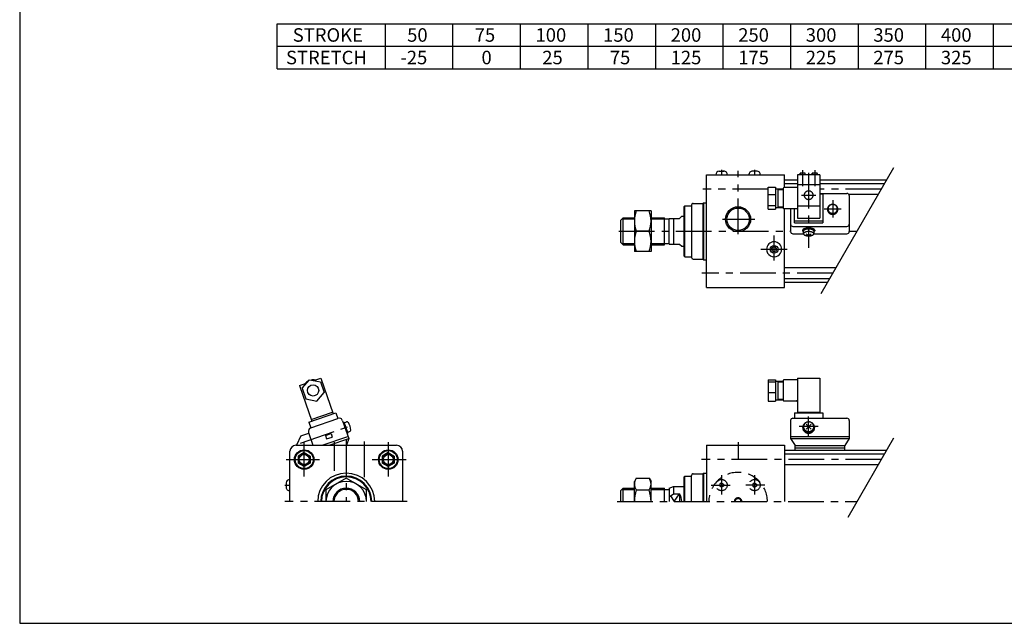
# Model space of a CAD drawing. Extents: x -564 to 574, y -400 to 400.
# Drawn here: x -564 to 91, y -400 to 1 of the extents above; entities that cross this region are included whole.
import ezdxf

# ---------------------------------------------------------------- set-up
doc = ezdxf.new("R2010")
doc.units = 0
doc.header["$LTSCALE"] = 18.983333
doc.linetypes.add('CENTER', pattern=[2, 1.25, -0.25, 0.25, -0.25])
doc.linetypes.add('DASHED', pattern=[0.75, 0.5, -0.25])
doc.styles.add('MONOTXT', font='monotxt')

msp = doc.modelspace()

# ---------------------------------------------------------------- linework, layer by layer
at = {"color": 7}
for p, q in [((-564.5, 400.5), (-564.5, -400.5)), ((-392.9, -31.32), (-392.9, -1.32)), ((-392.9, -1.32), (399.1, -1.32)), ((-320.9, -31.32), (-320.9, -1.32)), ((-275.9, -31.32), (-275.9, -1.32)), ((-230.9, -31.32), (-230.9, -1.32)), ((-185.9, -31.32), (-185.9, -1.32)), ((-140.9, -31.32), (-140.9, -1.32)), ((-95.9, -31.32), (-95.9, -1.32)), ((-50.9, -31.32), (-50.9, -1.32)), ((-5.9, -31.32), (-5.9, -1.32)), ((39.1, -31.32), (39.1, -1.32)), ((84.1, -31.32), (84.1, -1.32)), ((-392.9, -16.32), (399.1, -16.32)), ((-392.9, -31.32), (399.1, -31.32)), ((-107, -102), (-55, -102)), ((-107, -177), (-107, -102)), ((-100.75, -101.6), (-100.75, -102)), ((-98.6, -99.4), (-95.4, -99.4)), ((-93.25, -101.6), (-93.25, -102)), ((-78.75, -101.6), (-78.75, -102)), ((-73.4, -99.4), (-76.6, -99.4)), ((-71.25, -101.6), (-71.25, -102)), ((-55, -110.44), (-55, -102)), ((-46.5, -105.5), (-55, -105.5)), ((-46.5, -107.9), (-55, -107.9)), ((12.82, -105.5), (-31.5, -105.5)), ((11.43, -107.9), (-31.5, -107.9)), ((7.27, -115.1), (-12.15, -115.1)), ((-122, -123), (-121.5, -122.5)), ((-122, -156), (-122, -123)), ((-121.5, -156.5), (-121.5, -122.5)), ((-121.5, -122.5), (-117, -122.5)), ((-117, -122), (-117, -157)), ((-116, -121), (-109.5, -121)), ((-109.5, -121), (-109, -120.5)), ((-109.5, -121), (-109.5, -158)), ((-109, -120.5), (-109, -158.5)), ((-109, -120.5), (-107, -120.5)), ((-55, -177), (-55, -124.44)), ((-164, -132), (-162.5, -130.5)), ((-162.5, -130.5), (-155, -130.5)), ((-162.5, -148.5), (-162.5, -130.5)), ((-144, -130.5), (-135, -130.5)), ((-135, -148.5), (-135, -130.5)), ((-132, -131), (-125, -131)), ((-132, -148), (-132, -131)), ((-129, -131), (-129, -148)), ((-125, -131), (-123.5, -129.5)), ((-123.5, -129.5), (-122, -129.5)), ((-164, -147), (-164, -132)), ((-135, -131.32), (-132, -131.32)), ((-164, -147), (-162.5, -148.5)), ((-162.5, -148.5), (-155, -148.5)), ((-144, -148.5), (-135, -148.5)), ((-135, -147.68), (-132, -147.68)), ((-132, -148), (-125, -148)), ((-125, -148), (-123.5, -149.5)), ((-123.5, -149.5), (-122, -149.5)), ((-63.73, -151.5), (-62.87, -150)), ((-61.13, -150), (-62.87, -150)), ((-60.27, -151.5), (-61.13, -150)), ((-122, -156), (-121.5, -156.5)), ((-121.5, -156.5), (-117, -156.5)), ((-62.87, -153), (-63.73, -151.5)), ((-61.13, -153), (-62.87, -153)), ((-60.27, -151.5), (-61.13, -153)), ((-116, -158), (-109.5, -158)), ((-109.5, -158), (-109, -158.5)), ((-109, -158.5), (-107, -158.5)), ((-20.9, -163.9), (-55, -163.9)), ((-107, -177), (-55, -177)), ((-25.06, -171.1), (-55, -171.1)), ((-26.44, -173.5), (-55, -173.5)), ((-384.5, -319.5), (-384.5, -286)), ((-380.5, -282), (-313.5, -282)), ((-375, -286.88), (-379, -289.19)), ((-375, -286.88), (-371, -289.19)), ((-319, -286.88), (-323, -289.19)), ((-319, -286.88), (-315, -289.19)), ((-309.5, -286), (-309.5, -319.5)), ((-107, -282), (-55, -282)), ((-107, -282), (-107, -319.5)), ((-55, -282), (-55, -319.5)), ((12.82, -285.5), (-55, -285.5)), ((11.43, -287.9), (-55, -287.9)), ((-379, -289.19), (-379, -293.81)), ((-375, -296.12), (-379, -293.81)), ((-371, -293.81), (-375, -296.12)), ((-371, -289.19), (-371, -293.81)), ((-323, -289.19), (-323, -293.81)), ((-319, -296.12), (-323, -293.81)), ((-315, -293.81), (-319, -296.12)), ((-315, -289.19), (-315, -293.81)), ((7.27, -295.1), (-55, -295.1)), ((-116, -301), (-109.5, -301)), ((-109.5, -301), (-109, -300.5)), ((-109.5, -301), (-109.5, -319.5)), ((-109, -300.5), (-107, -300.5)), ((-109, -300.5), (-109, -319.5)), ((-387.1, -306.9), (-387.1, -310.1)), ((-384.9, -304.75), (-384.5, -304.75)), ((-122, -303), (-121.5, -302.5)), ((-122, -319.5), (-122, -303)), ((-121.5, -302.5), (-116.99, -302.5)), ((-121.5, -319.5), (-121.5, -302.5)), ((-117, -319.5), (-117, -302)), ((-384.9, -312.25), (-384.5, -312.25)), ((-164, -312), (-162.5, -310.5)), ((-164, -319.5), (-164, -312)), ((-162.5, -310.5), (-155, -310.5)), ((-162.5, -319.5), (-162.5, -310.5)), ((-144, -310.5), (-135, -310.5)), ((-135, -319.5), (-135, -310.5)), ((-135, -311.32), (-132, -311.32)), ((-132, -310.5), (-129, -309.5)), ((-132, -310.5), (-132, -319.5)), ((-132, -316.38), (-129, -314.23)), ((-129, -309.5), (-122, -309.5)), ((-129, -309.5), (-129, -314.23)), ((-129, -314.23), (-125, -314.23)), ((-125, -314.23), (-125, -319.5)), ((-564.5, -400.5), (574.5, -400.5))]:
    msp.add_line(p, q, dxfattribs=at)
at = {"color": 2}
for p, q in [((-30.67, -180.83), (17.65, -97.13)), ((-163.32, -131.32), (-155, -131.32)), ((-144, -131.32), (-135, -131.32)), ((-163.32, -147.68), (-155, -147.68)), ((-144, -147.68), (-135, -147.68)), ((-12.73, -329.75), (17.65, -277.13)), ((-163.32, -311.32), (-155, -311.32)), ((-144, -311.32), (-135, -311.32)), ((-128.5, -319.5), (-125, -314.23)), ((-131.03, -315.69), (-128.5, -319.5))]:
    msp.add_line(p, q, dxfattribs=at)
at = {"color": 2, "linetype": 'CENTER'}
for p, q in [((-97, -98.54), (-97, -102)), ((-86, -141.5), (-86, -99.24)), ((-75, -98.54), (-75, -102)), ((-66, -111.5), (-109.46, -111.5)), ((9.35, -111.5), (-31.5, -111.5)), ((-96.36, -131.5), (-74.76, -131.5)), ((-165.37, -139.5), (-51, -139.5)), ((-62, -158.97), (-62, -142.38)), ((-12, -139.5), (-6.81, -139.5)), ((-70.85, -151.5), (-53.37, -151.5)), ((-22.98, -167.5), (-110.06, -167.5)), ((-375, -302.73), (-375, -279.94)), ((-355, -279.81), (-355, -298.95)), ((-347, -278.66), (-347, -319.5)), ((-335, -279.53), (-335, -305.34)), ((-319, -279.81), (-319, -302.73)), ((-86, -279.81), (-86, -291.7)), ((-387.05, -291.5), (-364.89, -291.5)), ((-329.63, -291.5), (-307.1, -291.5)), ((9.35, -291.5), (-110.42, -291.5)), ((-97, -301.92), (-97, -314.65)), ((-75, -301.92), (-75, -314.65)), ((-387.96, -308.5), (-384.5, -308.5)), ((-103.91, -308.5), (-91.19, -308.5)), ((-68.09, -308.5), (-80.81, -308.5)), ((-306.37, -319.5), (-387.83, -319.5)), ((-166.56, -319.5), (-6.81, -319.5))]:
    msp.add_line(p, q, dxfattribs=at)
at = {"color": 4}
for p, q in [((-31.5, -101.92), (-46.5, -101.92)), ((-46.5, -101.92), (-46.5, -130.71)), ((-45, -101.75), (-44.74, -100.75)), ((-45, -101.75), (-45, -101.92)), ((-41.27, -100.75), (-44.74, -100.75)), ((-41, -101.75), (-41.27, -100.75)), ((-41, -101.75), (-41, -101.92)), ((-37, -101.75), (-36.74, -100.75)), ((-37, -101.75), (-37, -101.92)), ((-33.27, -100.75), (-36.74, -100.75)), ((-33, -101.75), (-33.27, -100.75)), ((-33, -101.75), (-33, -101.92)), ((-31.5, -101.92), (-31.5, -130.71)), ((-66, -110.07), (-61, -110.07)), ((-66, -124.8), (-66, -110.07)), ((-61, -110.07), (-61, -124.8)), ((-61, -111.19), (-56, -111.19)), ((-59.5, -111.19), (-59.5, -123.69)), ((-56, -110.94), (-56, -123.94)), ((-46.5, -110.44), (-55.5, -110.44)), ((-46.5, -108.39), (-31.5, -108.39)), ((-66, -114.99), (-61, -114.99)), ((-59.5, -111.69), (-56, -111.69)), ((-31.5, -114.25), (-13.5, -114.25)), ((-31.5, -114.64), (-29.5, -114.64)), ((-29.5, -114.64), (-29.5, -133.9)), ((-12, -115.75), (-12, -139.65)), ((-66, -122.36), (-61, -122.36)), ((-61, -123.69), (-56, -123.69)), ((-59.5, -123.19), (-56, -123.19)), ((-55.5, -124.44), (-46.5, -124.44)), ((-51, -124.44), (-51, -139.5)), ((-48.5, -133.9), (-48.5, -124.44)), ((-46.5, -122.57), (-31.5, -122.57)), ((-155, -126), (-155, -153)), ((-144, -126), (-155, -126)), ((-144, -126), (-144, -153)), ((-66, -124.8), (-61, -124.8)), ((-46.5, -130.71), (-31.5, -130.71)), ((-49.5, -136.27), (-13.5, -136.27)), ((-48.5, -132.6), (-29.5, -132.6)), ((-48.5, -133.9), (-29.5, -133.9)), ((-145.21, -139.5), (-153.79, -139.5)), ((-49.5, -141.15), (-42.4, -141.15)), ((-43, -138.71), (-43, -139.18)), ((-42.4, -141.15), (-42.4, -139.18)), ((-35.6, -139.18), (-35.6, -141.16)), ((-35.6, -141.15), (-13.5, -141.15)), ((-35, -138.71), (-35, -139.18)), ((-144, -153), (-155, -153)), ((-378.11, -242.23), (-373.49, -240.64)), ((-378.11, -242.23), (-369.97, -265.87)), ((-376.43, -244.03), (-371.51, -238.36)), ((-371.51, -238.36), (-364.14, -239.8)), ((-368.55, -238.94), (-363.93, -237.34)), ((-364.14, -239.8), (-361.7, -246.89)), ((-363.93, -237.34), (-355.79, -260.98)), ((-66, -238.36), (-61, -238.36)), ((-66, -238.36), (-66, -252.56)), ((-66, -239.8), (-61, -239.8)), ((-61, -238.36), (-61, -252.56)), ((-61, -239.2), (-56, -239.2)), ((-59.5, -239.2), (-59.5, -251.7)), ((-59.5, -239.7), (-56, -239.7)), ((-56, -238.95), (-56, -251.95)), ((-46.5, -238.45), (-55.5, -238.45)), ((-46.5, -237.34), (-31.5, -237.34)), ((-46.5, -237.34), (-46.5, -260.33)), ((-31.5, -237.34), (-31.5, -260.33)), ((-376.43, -244.03), (-373.99, -251.12)), ((-366.62, -252.56), (-361.7, -246.89)), ((-66, -246.89), (-61, -246.89)), ((-373.99, -251.12), (-366.62, -252.56)), ((-66, -252.56), (-61, -252.56)), ((-61, -251.7), (-56, -251.7)), ((-59.5, -251.2), (-56, -251.2)), ((-55.5, -252.45), (-47, -252.45)), ((-371.86, -266.52), (-353.9, -260.33)), ((-370.3, -264.92), (-356.11, -260.04)), ((-353.9, -260.33), (-352.6, -264.11)), ((-48.5, -260.33), (-29.5, -260.33)), ((-48.5, -260.33), (-48.5, -263.98)), ((-46.5, -260.04), (-31.5, -260.04)), ((-29.5, -260.33), (-29.5, -263.98)), ((-371.86, -266.52), (-370.56, -270.3)), ((-370.56, -270.3), (-352.6, -264.11)), ((-349.42, -265.66), (-345.35, -277.48)), ((-349.09, -266.61), (-348.62, -266.45)), ((-348.62, -266.45), (-346.02, -274.01)), ((-348.42, -267.01), (-346.79, -266.45)), ((-51, -265.48), (-51, -277.48)), ((-49.5, -263.98), (-13.5, -263.98)), ((-12, -265.48), (-12, -277.48)), ((-377.15, -275.74), (-371.95, -273.95)), ((-372.11, -273.48), (-369.18, -282)), ((-360.86, -275.42), (-357.08, -274.12)), ((-360.86, -275.42), (-360.05, -277.79)), ((-357.08, -274.12), (-356.27, -276.48)), ((-346.49, -274.17), (-346.02, -274.01)), ((-344.57, -272.88), (-346.21, -273.44)), ((-377.15, -275.74), (-380.2, -282)), ((-369.22, -282), (-369.18, -281.99)), ((-363.08, -282), (-345.84, -276.06)), ((-360.05, -277.79), (-356.27, -276.48)), ((-358.47, -282), (-345.35, -277.48)), ((-345.35, -277.48), (-346.81, -282)), ((-51, -276.06), (-12, -276.06)), ((-51, -277.48), (-48, -282.23)), ((-51, -277.48), (-12, -277.48)), ((-12, -277.48), (-15, -282.23)), ((-48, -285.5), (-48, -282.23)), ((-48, -282.23), (-15, -282.23)), ((-48, -283.7), (-15, -283.7)), ((-15, -285.5), (-15, -282.23)), ((-347, -303.91), (-360.5, -311.71)), ((-333.5, -311.71), (-347, -303.91)), ((-153.79, -303.91), (-155, -306)), ((-155, -319.5), (-155, -306)), ((-153.79, -303.91), (-145.21, -303.91)), ((-145.21, -303.91), (-144, -306)), ((-144, -319.5), (-144, -306)), ((-360.5, -311.71), (-360.5, -319.5)), ((-333.5, -319.5), (-333.5, -311.71)), ((-153.79, -311.71), (-145.21, -311.71))]:
    msp.add_line(p, q, dxfattribs=at)
at = {"color": 6}
for p, q in [((-44.5, -100.75), (-44.5, -101.92)), ((-41.5, -100.75), (-41.5, -101.92)), ((-36.5, -100.75), (-36.5, -101.92)), ((-33.5, -100.75), (-33.5, -101.92)), ((-37.29, -271.35), (-40.72, -267.92)), ((-40.72, -271.35), (-37.29, -267.92))]:
    msp.add_line(p, q, dxfattribs=at)
at = {"color": 6, "linetype": 'CENTER'}
for p, q in [((-43, -98.92), (-43, -109.42)), ((-39, -100.61), (-39, -150.6)), ((-35, -98.92), (-35, -109.42)), ((-43.68, -115.48), (-34.32, -115.48)), ((-28.74, -124.6), (-17.26, -124.6)), ((-23, -118.85), (-23, -130.34)), ((-377.51, -280.62), (-341.64, -268.27)), ((-39, -275.65), (-39, -262.85)), ((-45.4, -269.25), (-32.6, -269.25))]:
    msp.add_line(p, q, dxfattribs=at)
at = {"color": 7, "linetype": 'DASHED'}
for p, q in [((-97, -307.06), (-98.25, -307.78)), ((-98.25, -307.78), (-98.25, -309.22)), ((-97, -307.06), (-95.75, -307.78)), ((-95.75, -307.78), (-95.75, -309.22)), ((-75, -307.06), (-76.25, -307.78)), ((-76.25, -307.78), (-76.25, -309.22)), ((-75, -307.06), (-73.75, -307.78)), ((-73.75, -307.78), (-73.75, -309.22)), ((-97, -309.94), (-98.25, -309.22)), ((-95.75, -309.22), (-97, -309.94)), ((-76.25, -309.22), (-75, -309.94)), ((-75, -309.94), (-73.75, -309.22))]:
    msp.add_line(p, q, dxfattribs=at)
at = {"color": 4}
for points in [[(-36, -115.48), (-36.01, -115.23), (-36.05, -114.99), (-36.1, -114.75), (-36.18, -114.51), (-36.28, -114.28), (-36.4, -114.06), (-36.54, -113.85), (-36.7, -113.66), (-36.88, -113.47), (-37.07, -113.31), (-37.28, -113.16), (-37.5, -113.02), (-37.73, -112.91), (-37.97, -112.82), (-38.22, -112.74), (-38.48, -112.69), (-38.74, -112.65), (-39, -112.64), (-39.26, -112.65), (-39.52, -112.69), (-39.78, -112.74), (-40.03, -112.82), (-40.27, -112.91), (-40.5, -113.02), (-40.72, -113.16), (-40.93, -113.31), (-41.12, -113.47), (-41.3, -113.66), (-41.46, -113.85), (-41.6, -114.06), (-41.72, -114.28), (-41.82, -114.51), (-41.9, -114.75), (-41.95, -114.99), (-41.99, -115.23), (-42, -115.48), (-41.99, -115.73), (-41.95, -115.97), (-41.9, -116.21), (-41.82, -116.45), (-41.72, -116.68), (-41.6, -116.9), (-41.46, -117.11), (-41.3, -117.3), (-41.12, -117.49), (-40.93, -117.65), (-40.72, -117.8), (-40.5, -117.94), (-40.27, -118.05), (-40.03, -118.15), (-39.78, -118.22), (-39.52, -118.27), (-39.26, -118.31), (-39, -118.32), (-38.74, -118.31), (-38.48, -118.27), (-38.22, -118.22), (-37.97, -118.15), (-37.73, -118.05), (-37.5, -117.94), (-37.28, -117.8), (-37.07, -117.65), (-36.88, -117.49), (-36.7, -117.3), (-36.54, -117.11), (-36.4, -116.9), (-36.28, -116.68), (-36.18, -116.45), (-36.1, -116.21), (-36.05, -115.97), (-36.01, -115.73), (-36, -115.48)], [(-19.5, -124.92), (-19.51, -124.63), (-19.55, -124.35), (-19.62, -124.07), (-19.71, -123.79), (-19.83, -123.52), (-19.97, -123.27), (-20.13, -123.02), (-20.32, -122.79), (-20.53, -122.58), (-20.75, -122.39), (-20.99, -122.21), (-21.25, -122.06), (-21.52, -121.92), (-21.8, -121.81), (-22.09, -121.73), (-22.39, -121.66), (-22.7, -121.63), (-23, -121.61), (-23.31, -121.63), (-23.61, -121.66), (-23.91, -121.73), (-24.2, -121.81), (-24.48, -121.92), (-24.75, -122.06), (-25.01, -122.21), (-25.25, -122.39), (-25.47, -122.58), (-25.68, -122.79), (-25.87, -123.02), (-26.03, -123.27), (-26.17, -123.52), (-26.29, -123.79), (-26.38, -124.07), (-26.45, -124.35), (-26.49, -124.63), (-26.5, -124.92), (-26.49, -125.21), (-26.45, -125.5), (-26.38, -125.78), (-26.29, -126.05), (-26.17, -126.32), (-26.03, -126.58), (-25.87, -126.82), (-25.68, -127.05), (-25.47, -127.26), (-25.25, -127.46), (-25.01, -127.63), (-24.75, -127.79), (-24.48, -127.92), (-24.2, -128.03), (-23.91, -128.12), (-23.61, -128.18), (-23.31, -128.22), (-23, -128.23), (-22.7, -128.22), (-22.39, -128.18), (-22.09, -128.12), (-21.8, -128.03), (-21.52, -127.92), (-21.25, -127.79), (-20.99, -127.63), (-20.75, -127.46), (-20.53, -127.26), (-20.32, -127.05), (-20.13, -126.82), (-19.97, -126.58), (-19.83, -126.32), (-19.71, -126.05), (-19.62, -125.78), (-19.55, -125.5), (-19.51, -125.21), (-19.5, -124.92)], [(-19.86, -124.6), (-19.87, -124.34), (-19.91, -124.08), (-19.97, -123.83), (-20.05, -123.58), (-20.15, -123.34), (-20.28, -123.11), (-20.43, -122.89), (-20.59, -122.69), (-20.78, -122.5), (-20.98, -122.32), (-21.2, -122.16), (-21.43, -122.03), (-21.67, -121.91), (-21.93, -121.81), (-22.19, -121.73), (-22.45, -121.67), (-22.73, -121.64), (-23, -121.63), (-23.27, -121.64), (-23.55, -121.67), (-23.81, -121.73), (-24.07, -121.81), (-24.33, -121.91), (-24.57, -122.03), (-24.8, -122.16), (-25.02, -122.32), (-25.22, -122.5), (-25.41, -122.69), (-25.57, -122.89), (-25.72, -123.11), (-25.85, -123.34), (-25.95, -123.58), (-26.03, -123.83), (-26.09, -124.08), (-26.13, -124.34), (-26.14, -124.6), (-26.13, -124.86), (-26.09, -125.11), (-26.03, -125.36), (-25.95, -125.61), (-25.85, -125.85), (-25.72, -126.08), (-25.57, -126.3), (-25.41, -126.5), (-25.22, -126.7), (-25.02, -126.87), (-24.8, -127.03), (-24.57, -127.17), (-24.33, -127.29), (-24.07, -127.39), (-23.81, -127.46), (-23.55, -127.52), (-23.27, -127.55), (-23, -127.57), (-22.73, -127.55), (-22.45, -127.52), (-22.19, -127.46), (-21.93, -127.39), (-21.67, -127.29), (-21.43, -127.17), (-21.2, -127.03), (-20.98, -126.87), (-20.78, -126.7), (-20.59, -126.5), (-20.43, -126.3), (-20.28, -126.08), (-20.15, -125.85), (-20.05, -125.61), (-19.97, -125.36), (-19.91, -125.11), (-19.87, -124.86), (-19.86, -124.6)], [(-35, -138.71), (-35.02, -138.59), (-35.06, -138.48), (-35.14, -138.36), (-35.26, -138.25), (-35.4, -138.14), (-35.57, -138.04), (-35.76, -137.94), (-35.99, -137.85), (-36.24, -137.77), (-36.51, -137.69), (-36.8, -137.62), (-37.1, -137.56), (-37.43, -137.51), (-37.76, -137.47), (-38.11, -137.44), (-38.46, -137.42), (-38.82, -137.41), (-39.18, -137.41), (-39.54, -137.42), (-39.89, -137.44), (-40.24, -137.47), (-40.57, -137.51), (-40.9, -137.56), (-41.2, -137.62), (-41.49, -137.69), (-41.76, -137.77), (-42.01, -137.85), (-42.24, -137.94), (-42.43, -138.04), (-42.6, -138.14), (-42.75, -138.25), (-42.86, -138.36), (-42.94, -138.48), (-42.98, -138.59), (-43, -138.71)], [(-35.6, -139.87), (-35.43, -139.77), (-35.28, -139.66), (-35.17, -139.55), (-35.08, -139.44), (-35.03, -139.33), (-35, -139.21), (-35.01, -139.1), (-35.05, -138.98), (-35.12, -138.87), (-35.22, -138.76), (-35.35, -138.65), (-35.51, -138.55), (-35.69, -138.45), (-35.9, -138.36), (-36.14, -138.27), (-36.4, -138.19), (-36.68, -138.12), (-36.97, -138.06), (-37.29, -138.01), (-37.61, -137.96), (-37.95, -137.93), (-38.3, -137.9), (-38.65, -137.89), (-39, -137.88), (-39.35, -137.89), (-39.7, -137.9), (-40.05, -137.93), (-40.39, -137.96), (-40.71, -138.01), (-41.03, -138.06), (-41.32, -138.12), (-41.6, -138.19), (-41.86, -138.27), (-42.1, -138.36), (-42.31, -138.45), (-42.5, -138.55), (-42.65, -138.65), (-42.78, -138.76), (-42.88, -138.87), (-42.95, -138.98), (-42.99, -139.1), (-43, -139.21), (-42.98, -139.33), (-42.92, -139.44), (-42.83, -139.55), (-42.72, -139.66), (-42.57, -139.77), (-42.4, -139.87)], [(-35.6, -139.18), (-35.61, -139.08), (-35.65, -138.99), (-35.72, -138.89), (-35.82, -138.79), (-35.94, -138.7), (-36.08, -138.62), (-36.25, -138.53), (-36.44, -138.45), (-36.65, -138.38), (-36.88, -138.32), (-37.13, -138.26), (-37.39, -138.21), (-37.66, -138.16), (-37.95, -138.13), (-38.24, -138.1), (-38.54, -138.09), (-38.85, -138.08), (-39.15, -138.08), (-39.46, -138.09), (-39.76, -138.1), (-40.05, -138.13), (-40.34, -138.16), (-40.61, -138.21), (-40.87, -138.26), (-41.12, -138.32), (-41.35, -138.38), (-41.56, -138.45), (-41.75, -138.53), (-41.92, -138.62), (-42.06, -138.7), (-42.18, -138.79), (-42.28, -138.89), (-42.35, -138.99), (-42.39, -139.08), (-42.4, -139.18)], [(-35.6, -141.16), (-35.61, -141.03), (-35.65, -140.91), (-35.72, -140.78), (-35.81, -140.66), (-35.92, -140.55), (-36.06, -140.43), (-36.22, -140.33), (-36.4, -140.23), (-36.6, -140.14), (-36.81, -140.05), (-37.05, -139.97), (-37.3, -139.91), (-37.56, -139.85), (-37.84, -139.8), (-38.12, -139.76), (-38.41, -139.73), (-38.7, -139.72), (-39, -139.71), (-39.3, -139.72), (-39.59, -139.73), (-39.88, -139.76), (-40.16, -139.8), (-40.44, -139.85), (-40.7, -139.91), (-40.95, -139.97), (-41.19, -140.05), (-41.4, -140.14), (-41.6, -140.23), (-41.79, -140.33), (-41.94, -140.43), (-42.08, -140.55), (-42.2, -140.66), (-42.28, -140.78), (-42.35, -140.91), (-42.39, -141.03), (-42.4, -141.16), (-42.39, -141.28), (-42.35, -141.41), (-42.28, -141.53), (-42.2, -141.65), (-42.08, -141.77), (-41.94, -141.88), (-41.79, -141.99), (-41.6, -142.09), (-41.4, -142.18), (-41.19, -142.27), (-40.95, -142.34), (-40.7, -142.41), (-40.44, -142.47), (-40.16, -142.52), (-39.88, -142.55), (-39.59, -142.58), (-39.3, -142.6), (-39, -142.6), (-38.7, -142.6), (-38.41, -142.58), (-38.12, -142.55), (-37.84, -142.52), (-37.56, -142.47), (-37.3, -142.41), (-37.05, -142.34), (-36.81, -142.27), (-36.6, -142.18), (-36.4, -142.09), (-36.22, -141.99), (-36.06, -141.88), (-35.92, -141.77), (-35.81, -141.65), (-35.72, -141.53), (-35.65, -141.41), (-35.61, -141.28), (-35.6, -141.16)], [(-43, -270.23), (-42.98, -270.56), (-42.94, -270.89), (-42.86, -271.21), (-42.76, -271.52), (-42.63, -271.83), (-42.46, -272.12), (-42.28, -272.4), (-42.06, -272.66), (-41.83, -272.9), (-41.57, -273.13), (-41.29, -273.33), (-41, -273.5), (-40.69, -273.66), (-40.37, -273.78), (-40.04, -273.88), (-39.69, -273.95), (-39.35, -274), (-39, -274.01), (-38.65, -274), (-38.31, -273.95), (-37.96, -273.88), (-37.63, -273.78), (-37.31, -273.66), (-37, -273.5), (-36.71, -273.33), (-36.43, -273.13), (-36.17, -272.9), (-35.94, -272.66), (-35.72, -272.4), (-35.54, -272.12), (-35.37, -271.83), (-35.24, -271.52), (-35.14, -271.21), (-35.06, -270.89), (-35.02, -270.56), (-35, -270.23), (-35.02, -269.9), (-35.06, -269.57), (-35.14, -269.25), (-35.24, -268.93), (-35.37, -268.63), (-35.54, -268.34), (-35.72, -268.06), (-35.94, -267.8), (-36.17, -267.55), (-36.43, -267.33), (-36.71, -267.13), (-37, -266.95), (-37.31, -266.8), (-37.63, -266.67), (-37.96, -266.58), (-38.31, -266.5), (-38.65, -266.46), (-39, -266.45), (-39.35, -266.46), (-39.69, -266.5), (-40.04, -266.58), (-40.37, -266.67), (-40.69, -266.8), (-41, -266.95), (-41.29, -267.13), (-41.57, -267.33), (-41.83, -267.55), (-42.06, -267.8), (-42.28, -268.06), (-42.46, -268.34), (-42.63, -268.63), (-42.76, -268.93), (-42.86, -269.25), (-42.94, -269.57), (-42.98, -269.9), (-43, -270.23)], [(-42.4, -269.64), (-42.39, -269.92), (-42.35, -270.2), (-42.28, -270.48), (-42.2, -270.75), (-42.08, -271.01), (-41.94, -271.26), (-41.79, -271.5), (-41.6, -271.72), (-41.4, -271.93), (-41.19, -272.12), (-40.95, -272.29), (-40.7, -272.45), (-40.44, -272.58), (-40.16, -272.68), (-39.88, -272.77), (-39.59, -272.83), (-39.3, -272.87), (-39, -272.88), (-38.7, -272.87), (-38.41, -272.83), (-38.12, -272.77), (-37.84, -272.68), (-37.56, -272.58), (-37.3, -272.45), (-37.05, -272.29), (-36.81, -272.12), (-36.6, -271.93), (-36.4, -271.72), (-36.22, -271.5), (-36.06, -271.26), (-35.92, -271.01), (-35.81, -270.75), (-35.72, -270.48), (-35.65, -270.2), (-35.61, -269.92), (-35.6, -269.64), (-35.61, -269.35), (-35.65, -269.07), (-35.72, -268.8), (-35.81, -268.53), (-35.92, -268.27), (-36.06, -268.02), (-36.22, -267.78), (-36.4, -267.55), (-36.6, -267.34), (-36.81, -267.15), (-37.05, -266.98), (-37.3, -266.83), (-37.56, -266.7), (-37.84, -266.59), (-38.12, -266.5), (-38.41, -266.44), (-38.7, -266.41), (-39, -266.39), (-39.3, -266.41), (-39.59, -266.44), (-39.88, -266.5), (-40.16, -266.59), (-40.44, -266.7), (-40.7, -266.83), (-40.95, -266.98), (-41.19, -267.15), (-41.4, -267.34), (-41.6, -267.55), (-41.79, -267.78), (-41.94, -268.02), (-42.08, -268.27), (-42.2, -268.53), (-42.28, -268.8), (-42.35, -269.07), (-42.39, -269.35), (-42.4, -269.64)], [(-42.4, -270.23), (-42.39, -270.51), (-42.35, -270.79), (-42.28, -271.06), (-42.19, -271.33), (-42.08, -271.59), (-41.94, -271.84), (-41.78, -272.07), (-41.6, -272.3), (-41.4, -272.5), (-41.18, -272.69), (-40.95, -272.86), (-40.7, -273.01), (-40.43, -273.14), (-40.16, -273.25), (-39.87, -273.34), (-39.58, -273.4), (-39.29, -273.43), (-38.99, -273.44), (-38.7, -273.43), (-38.4, -273.39), (-38.11, -273.33), (-37.83, -273.25), (-37.55, -273.14), (-37.29, -273.01), (-37.04, -272.86), (-36.81, -272.68), (-36.59, -272.49), (-36.39, -272.29), (-36.21, -272.06), (-36.05, -271.83), (-35.91, -271.58), (-35.8, -271.32), (-35.71, -271.05), (-35.65, -270.77), (-35.61, -270.5), (-35.6, -270.21), (-35.61, -269.93)]]:
    msp.add_lwpolyline(points, dxfattribs=at)
at = {"color": 2}
for centre, radius in [((-86, -131.5), 8.33), ((-375, -291.5), 4), ((-319, -291.5), 4)]:
    msp.add_circle(centre, radius, dxfattribs=at)
at = {"color": 7}
for centre, radius in [((-86, -131.5), 7.44), ((-62, -151.5), 2.6), ((-375, -291.5), 6.5), ((-375, -291.5), 6), ((-375, -291.5), 3.32), ((-319, -291.5), 6.5), ((-319, -291.5), 6), ((-319, -291.5), 3.32)]:
    msp.add_circle(centre, radius, dxfattribs=at)
at = {"color": 4}
msp.add_circle((-369.06, -245.45), 3.75, dxfattribs=at)
at = {"color": 7, "linetype": 'DASHED'}
for centre in [(-97, -308.5), (-75, -308.5)]:
    msp.add_circle(centre, 3.75, dxfattribs=at)
at = {"color": 7}
for centre, radius, start, end in [((-98.27, -101.88), 2.5, 97.69138, 179.99995), ((-95.73, -101.88), 2.5, 6.37281, 97.69139), ((-76.27, -101.88), 2.5, 82.30859, 173.62717), ((-73.73, -101.88), 2.5, 0, 82.30857), ((-116, -122), 1, 89.99993, 179.99996), ((-62, -151.5), 5, 0, 179.99996), ((-116, -157), 1, 179.99998, 270.00003), ((-62, -151.5), 5, 179.99998, 0.00001), ((-380.5, -286), 4, 90.00002, 179.99998), ((-313.5, -286), 4, 0, 89.99998), ((-347, -319.5), 19, 0, 180), ((-116, -302), 1, 89.99993, 179.99996), ((-384.62, -307.23), 2.5, 90, 172.30857), ((-347, -319.5), 17, 0, 180), ((-347, -319.5), 16.5, 0, 180), ((-384.62, -309.77), 2.5, 172.30857, 263.62716), ((-347, -319.5), 9, 0, 180), ((-133.5, -319.5), 10, 0, 31.78835)]:
    msp.add_arc(centre, radius, start, end, dxfattribs=at)
at = {"color": 4}
for centre, radius, start, end in [((-55.5, -110.94), 0.503, 90.28534, 179.71466), ((-13.5, -115.76), 1.5, 0.09556, 89.90444), ((-55.5, -123.94), 0.498, 179.71323, 270.28677), ((-135.5, -132.75), 19.5, 159.74384, 200.25616), ((-163.5, -132.75), 19.5, 339.74384, 20.25616), ((-49.5, -134.77), 1.5, 179.90442, 270.09558), ((-13.5, -134.77), 1.5, 269.90428, 0.09572), ((-135.5, -146.25), 19.5, 159.74384, 200.25616), ((-163.5, -146.25), 19.5, 339.74384, 20.25616), ((-49.5, -139.65), 1.5, 179.90442, 270.09558), ((-34.76, -130.6), 12.18, 240.4621, 256.8784), ((-43.24, -130.6), 12.18, 283.1216, 299.5379), ((-13.5, -139.65), 1.5, 269.90428, 0.09572), ((-369.06, -245.45), 7, 117.23696, 140.08173), ((-369.06, -245.45), 7, 77.91828, 100.87293), ((-55.5, -238.95), 0.498, 89.71509, 180.28512), ((-55.5, -251.95), 0.502, 180.28371, 269.7165), ((-47, -252.95), 0.498, 359.71509, 90.28512), ((-351.78, -266.47), 2.5, 18.88552, 109.11448), ((-346.46, -267.39), 0.997, 31.55167, 109.41447), ((-355.65, -273.08), 11.81, 6.08755, 31.71956), ((-49.5, -265.47), 1.5, 89.90525, 180.09495), ((-13.5, -265.47), 1.5, 359.90525, 90.09495), ((-369.75, -272.66), 2.5, 109.00038, 198.99962), ((-344.9, -271.93), 1, 288.86685, 6.167), ((-347, -319.5), 13.5, 0, 180), ((-148.1, -307.81), 6.9, 145.61575, 214.38425), ((-150.9, -307.81), 6.9, 325.61575, 34.38425), ((-129.21, -319.5), 25.79, 162.41205, 180), ((-169.79, -319.5), 25.79, 0, 17.58795)]:
    msp.add_arc(centre, radius, start, end, dxfattribs=at)
at = {"color": 7, "linetype": 'DASHED'}
for radius in [19.5, 2]:
    msp.add_arc((-86, -319.5), radius, 0, 180, dxfattribs=at)
at = {"color": 2}
msp.add_arc((-347, -319.5), 8.18, 0, 180, dxfattribs=at)
at = {"color": 2, "linetype": 'DASHED'}
msp.add_arc((-86, -319.5), 2.5, 0, 180, dxfattribs=at)

# ---------------------------------------------------------------- texts
at = {"color": 7, "style": 'MONOTXT'}
for s, p in [('STROKE', (-382.62, -13.32)), ('50', (-306.42, -13.32)), ('75', (-261.42, -13.32)), ('100', (-220.92, -13.32)), ('150', (-175.92, -13.32)), ('200', (-130.92, -13.32)), ('250', (-85.92, -13.32)), ('300', (-40.92, -13.32)), ('350', (4.08, -13.32)), ('400', (49.08, -13.32)), ('STRETCH', (-387.12, -28.32)), ('-25', (-310.92, -28.32)), ('0', (-256.92, -28.32)), ('25', (-216.42, -28.32)), ('75', (-171.42, -28.32)), ('125', (-130.92, -28.32)), ('175', (-85.92, -28.32)), ('225', (-40.92, -28.32)), ('275', (4.08, -28.32)), ('325', (49.08, -28.32))]:
    msp.add_text(s, height=9, dxfattribs=at).set_placement(p)

doc.saveas('drawing.dxf')
